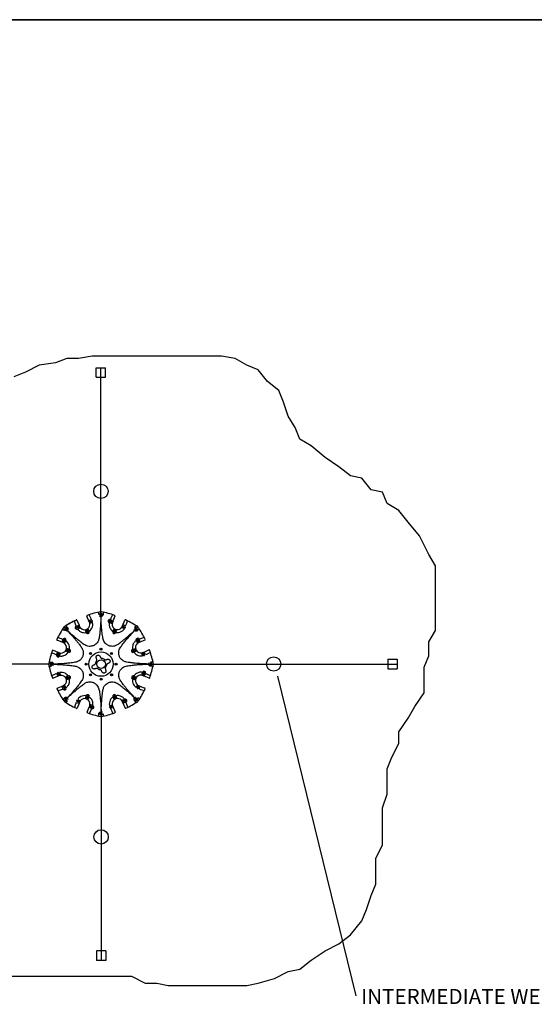
# Model space of a CAD drawing. Extents: x -531 to 570, y -396 to 415.
# Drawn here: x -255 to 23, y -116 to 415 of the extents above; entities that cross this region are included whole.
import ezdxf

# ---------------------------------------------------------------- set-up
doc = ezdxf.new("R2010")
doc.units = 0
doc.header["$LTSCALE"] = 0.35
doc.header["$MEASUREMENT"] = 0
doc.layers.get('0').update_dxf_attribs({"linetype": 'CONTINUOUS', "lineweight": 35})
doc.styles.add('MONOTXT', font='monotxt', dxfattribs={"height": 0.08})

msp = doc.modelspace()

# ---------------------------------------------------------------- linework, layer by layer
for p, q in [((-530.5, 415.06), (570.38, 415.06)), ((-211.37, 64.67), (-211.26, 64.65))]:
    msp.add_line(p, q)
at = {"lineweight": 30}
for p, q in [((-215.86, 233.76), (-223.32, 232.52)), ((-146.25, 233.76), (-215.86, 233.76)), ((-138.79, 232.52), (-146.25, 233.76)), ((-244.45, 228.79), (-251.91, 225.06)), ((-235.75, 230.03), (-244.45, 228.79)), ((-229.54, 232.52), (-235.75, 230.03)), ((-223.32, 232.52), (-229.54, 232.52)), ((-132.58, 228.79), (-138.79, 232.52)), ((-126.36, 226.31), (-132.58, 228.79)), ((-251.91, 225.06), (-258.13, 222.58)), ((-213.74, 222.34), (-213.74, 227.43)), ((-213.74, 227.43), (-208.65, 227.43)), ((-211.19, 94.29), (-211.19, 227.43)), ((-208.65, 222.34), (-208.65, 227.43)), ((-121.39, 220.09), (-126.36, 226.31)), ((-213.74, 222.34), (-208.65, 222.34)), ((-115.17, 215.12), (-121.39, 220.09)), ((-112.69, 208.91), (-115.17, 215.12)), ((-110.2, 201.45), (-112.69, 208.91)), ((-106.47, 195.24), (-110.2, 201.45)), ((-103.99, 189.03), (-106.47, 195.24)), ((-97.77, 185.3), (-103.99, 189.03)), ((-90.31, 179.09), (-97.77, 185.3)), ((-82.85, 174.12), (-90.31, 179.09)), ((-76.64, 169.15), (-82.85, 174.12)), ((-70.42, 167.9), (-76.64, 169.15)), ((-65.45, 161.69), (-70.42, 167.9)), ((-59.24, 160.45), (-65.45, 161.69)), ((-56.75, 154.24), (-59.24, 160.45)), ((-50.53, 150.51), (-56.75, 154.24)), ((-45.56, 144.3), (-50.53, 150.51)), ((-39.35, 136.84), (-45.56, 144.3)), ((-34.37, 126.9), (-39.35, 136.84)), ((-30.65, 120.69), (-34.37, 126.9)), ((-30.65, 85.89), (-30.65, 120.69)), ((-212.38, 94.53), (-212.37, 95.76)), ((-210.02, 95.77), (-210, 94.54)), ((-225.56, 90.98), (-224.84, 88.98)), ((-224.36, 91.53), (-224.44, 91.53)), ((-224.36, 91.53), (-224.44, 91.53)), ((-224.27, 91.51), (-224.36, 91.53)), ((-224.27, 91.51), (-224.36, 91.53)), ((-224.2, 91.45), (-224.27, 91.51)), ((-224.2, 91.45), (-224.27, 91.51)), ((-224.14, 91.37), (-224.2, 91.45)), ((-224.14, 91.37), (-224.2, 91.45)), ((-224.13, 91.36), (-223.01, 88.68)), ((-218.75, 93.84), (-218.79, 93.73)), ((-218.75, 93.84), (-218.79, 93.73)), ((-218.79, 93.73), (-218.77, 93.61)), ((-218.79, 93.73), (-218.77, 93.61)), ((-218.77, 93.61), (-218.77, 93.6)), ((-218.77, 93.61), (-218.77, 93.6)), ((-218.77, 93.6), (-218.77, 93.6)), ((-218.77, 93.6), (-218.77, 93.59)), ((-218.77, 93.6), (-218.77, 93.59)), ((-218.77, 93.6), (-218.77, 93.6)), ((-217.5, 90.54), (-218.77, 93.59)), ((-218.68, 93.92), (-218.75, 93.84)), ((-218.68, 93.92), (-218.75, 93.84)), ((-216.26, 91.72), (-217.69, 91.01)), ((-216.93, 93.15), (-217.52, 94.33)), ((-217.27, 90.6), (-217.5, 90.54)), ((-217.36, 94.11), (-217.37, 94.17)), ((-217.36, 94.11), (-217.37, 94.17)), ((-217.34, 94.02), (-217.36, 94.11)), ((-217.34, 94.02), (-217.36, 94.11)), ((-217.31, 93.92), (-217.34, 94.02)), ((-217.31, 93.92), (-217.34, 94.02)), ((-216.03, 91.12), (-217.27, 90.6)), ((-217.12, 90.15), (-215.85, 90.68)), ((-216.58, 92.42), (-216.93, 93.15)), ((-216.26, 91.72), (-216.58, 92.42)), ((-212.17, 94.52), (-212.1, 94.51)), ((-212.1, 94.51), (-212.06, 94.5)), ((-211.59, 94.5), (-212.06, 94.5)), ((-211.68, 93.46), (-211.9, 93.59)), ((-211.79, 94.58), (-211.78, 94.67)), ((-211.79, 94.5), (-211.79, 94.58)), ((-211.78, 94.67), (-211.77, 94.76)), ((-211.77, 94.76), (-211.75, 94.85)), ((-211.53, 94.71), (-211.75, 94.85)), ((-211.59, 94.5), (-211.57, 94.62)), ((-211.57, 94.62), (-211.53, 94.71)), ((-210.58, 93.53), (-210.86, 93.41)), ((-210.85, 94.71), (-210.64, 94.85)), ((-210.85, 94.71), (-210.83, 94.68)), ((-210.83, 94.68), (-210.82, 94.66)), ((-210.82, 94.66), (-210.79, 94.53)), ((-210.79, 94.53), (-210.79, 94.5)), ((-210.79, 94.5), (-210.32, 94.5)), ((-210.64, 94.85), (-210.63, 94.8)), ((-210.63, 94.8), (-210.62, 94.75)), ((-210.62, 94.75), (-210.6, 94.68)), ((-210.6, 94.68), (-210.59, 94.59)), ((-210.59, 94.59), (-210.59, 94.5)), ((-210.34, 93.71), (-210.58, 93.53)), ((-210.16, 93.94), (-210.34, 93.71)), ((-210.29, 94.52), (-210.32, 94.5)), ((-210.22, 94.53), (-210.29, 94.52)), ((-210.11, 94.53), (-210.22, 94.53)), ((-210.04, 94.22), (-210.16, 93.94)), ((-210, 94.54), (-210.11, 94.53)), ((-210, 94.54), (-210.04, 94.22)), ((-206.52, 90.7), (-205.28, 90.19)), ((-205.06, 90.61), (-206.35, 91.14)), ((-205.8, 92.44), (-206.11, 91.74)), ((-206.04, 91.69), (-204.72, 90.94)), ((-204.89, 94.37), (-205.8, 92.44)), ((-204.86, 90.56), (-205.06, 90.61)), ((-203.61, 93.62), (-204.72, 90.94)), ((-203.61, 93.62), (-204.72, 90.94)), ((-203.65, 93.91), (-203.72, 93.96)), ((-203.65, 93.91), (-203.72, 93.96)), ((-203.61, 93.83), (-203.65, 93.91)), ((-203.61, 93.83), (-203.65, 93.91)), ((-203.59, 93.74), (-203.61, 93.83)), ((-203.59, 93.74), (-203.61, 93.83)), ((-203.61, 93.64), (-203.59, 93.74)), ((-203.61, 93.64), (-203.59, 93.74)), ((-199.5, 88.35), (-198.24, 91.41)), ((-199.5, 88.35), (-198.24, 91.41)), ((-198.16, 91.52), (-198.24, 91.42)), ((-198.16, 91.52), (-198.24, 91.42)), ((-198.24, 91.42), (-198.24, 91.42)), ((-198.24, 91.42), (-198.24, 91.41)), ((-198.24, 91.42), (-198.24, 91.41)), ((-198.24, 91.42), (-198.24, 91.42)), ((-198.24, 91.41), (-198.24, 91.41)), ((-198.24, 91.41), (-198.24, 91.41)), ((-198.06, 91.57), (-198.16, 91.52)), ((-198.06, 91.57), (-198.16, 91.52)), ((-197.95, 91.58), (-198.06, 91.57)), ((-197.95, 91.58), (-198.06, 91.57)), ((-197.25, 89.8), (-196.84, 91.05)), ((-196.98, 90.61), (-196.93, 90.71)), ((-196.98, 90.61), (-196.93, 90.71)), ((-196.93, 90.71), (-196.88, 90.78)), ((-196.93, 90.71), (-196.88, 90.78)), ((-196.88, 90.78), (-196.85, 90.83)), ((-196.88, 90.78), (-196.85, 90.83)), ((-230.97, 85.8), (-231.84, 86.68)), ((-230.82, 85.95), (-230.76, 85.99)), ((-230.76, 85.99), (-230.72, 86)), ((-230.5, 86.53), (-230.75, 86.47)), ((-230.7, 86.4), (-230.75, 86.47)), ((-230.39, 86.34), (-230.72, 86)), ((-230.65, 86.32), (-230.7, 86.4)), ((-230.59, 86.26), (-230.65, 86.32)), ((-230.53, 86.2), (-230.59, 86.26)), ((-230.47, 86.44), (-230.5, 86.53)), ((-230.39, 86.34), (-230.47, 86.44)), ((-230.17, 88.35), (-229.29, 87.49)), ((-230.02, 87.01), (-229.97, 87.26)), ((-230.02, 87.01), (-229.98, 87)), ((-229.98, 87), (-229.96, 86.99)), ((-229.97, 87.26), (-229.92, 87.23)), ((-229.96, 86.99), (-229.85, 86.93)), ((-229.72, 85.54), (-229.96, 85.48)), ((-229.92, 87.23), (-229.88, 87.21)), ((-229.88, 87.21), (-229.82, 87.16)), ((-229.85, 86.93), (-229.83, 86.9)), ((-229.83, 86.9), (-229.49, 87.24)), ((-229.82, 87.16), (-229.75, 87.11)), ((-229.75, 87.11), (-229.69, 87.05)), ((-229.48, 87.27), (-229.49, 87.24)), ((-229.44, 87.33), (-229.48, 87.27)), ((-229.37, 87.41), (-229.44, 87.33)), ((-229.29, 87.49), (-229.37, 87.41)), ((-229.29, 87.49), (-229.1, 87.24)), ((-229.1, 87.24), (-228.99, 86.96)), ((-228.99, 86.37), (-229.1, 86.09)), ((-228.99, 86.96), (-228.95, 86.66)), ((-228.95, 86.66), (-228.99, 86.37)), ((-224.84, 88.98), (-224.57, 88.26)), ((-224.48, 88.28), (-223.01, 88.68)), ((-223.03, 88.2), (-224.3, 87.67)), ((-224.12, 87.24), (-222.88, 87.76)), ((-223.89, 86.63), (-222.37, 87.39)), ((-223.82, 86.67), (-223.48, 86.25)), ((-223.48, 86.25), (-223.27, 86.02)), ((-223.27, 86.02), (-223.02, 85.8)), ((-222.85, 88.31), (-223.03, 88.2)), ((-223.02, 85.8), (-222.74, 85.57)), ((-222.88, 87.76), (-222.65, 87.81)), ((-222.74, 85.57), (-222.42, 85.35)), ((-222.42, 85.35), (-222.04, 85.14)), ((-222.04, 85.14), (-221.61, 84.95)), ((-221.61, 84.95), (-221.11, 84.8)), ((-219.18, 84.77), (-219.59, 86.31)), ((-219.18, 86.41), (-218.57, 84.95)), ((-218.13, 85.13), (-218.74, 86.6)), ((-217.53, 85.36), (-218.29, 86.89)), ((-217.57, 85.44), (-216.96, 85.93)), ((-217.3, 90.05), (-217.12, 90.15)), ((-215.67, 90.08), (-217.21, 89.66)), ((-216.96, 85.93), (-216.47, 86.49)), ((-216.47, 86.49), (-216.08, 87.13)), ((-216.08, 87.13), (-215.8, 87.81)), ((-215.8, 87.81), (-215.63, 88.55)), ((-215.59, 89.31), (-215.67, 90.08)), ((-215.63, 88.55), (-215.59, 89.31)), ((-206.78, 90.11), (-205.17, 89.57)), ((-206.77, 89.55), (-206.78, 89.24)), ((-206.78, 89.24), (-206.76, 88.9)), ((-206.71, 90.09), (-206.77, 89.55)), ((-206.76, 88.9), (-206.73, 88.55)), ((-206.73, 88.55), (-206.65, 88.16)), ((-206.65, 88.16), (-206.53, 87.75)), ((-206.53, 87.75), (-206.36, 87.31)), ((-206.36, 87.31), (-206.11, 86.85)), ((-206.11, 86.85), (-205.78, 86.38)), ((-205.78, 86.38), (-205.35, 85.91)), ((-205.35, 85.91), (-204.77, 85.45)), ((-205.28, 90.19), (-205.08, 90.07)), ((-204.77, 85.46), (-203.97, 86.85)), ((-203.61, 86.62), (-204.21, 85.16)), ((-203.78, 84.98), (-203.17, 86.45)), ((-203.19, 84.72), (-202.65, 86.33)), ((-201.63, 84.76), (-200.91, 84.94)), ((-200.91, 84.94), (-200.23, 85.22)), ((-200.23, 85.22), (-199.59, 85.63)), ((-198.54, 86.73), (-199.92, 87.53)), ((-199.71, 87.87), (-199.51, 87.81)), ((-199.59, 85.63), (-199.02, 86.14)), ((-199.51, 87.81), (-198.23, 87.29)), ((-199.3, 88.24), (-199.5, 88.35)), ((-197.79, 88.32), (-199.31, 88.82)), ((-198.05, 87.72), (-199.3, 88.24)), ((-199.02, 86.14), (-198.54, 86.73)), ((-197.79, 88.32), (-197.52, 89.03)), ((-197.52, 89.03), (-197.25, 89.8)), ((-193.32, 86.3), (-193.39, 86.55)), ((-193.06, 87.56), (-192.19, 88.42)), ((-192.92, 87.4), (-192.88, 87.34)), ((-192.88, 87.34), (-192.86, 87.31)), ((-192.53, 86.98), (-192.86, 87.31)), ((-192.5, 85.57), (-192.78, 85.69)), ((-192.67, 87.12), (-192.61, 87.18)), ((-192.61, 87.18), (-192.54, 87.23)), ((-192.54, 87.23), (-192.47, 87.29)), ((-192.53, 86.98), (-192.43, 87.05)), ((-192.2, 85.53), (-192.5, 85.57)), ((-192.47, 87.29), (-192.39, 87.33)), ((-192.43, 87.05), (-192.33, 87.09)), ((-192.33, 87.09), (-192.39, 87.33)), ((-191.91, 85.57), (-192.2, 85.53)), ((-191.94, 86.44), (-191.96, 86.41)), ((-191.96, 86.41), (-191.63, 86.08)), ((-191.87, 86.54), (-191.94, 86.44)), ((-191.63, 85.69), (-191.91, 85.57)), ((-191.86, 86.57), (-191.87, 86.54)), ((-191.85, 86.61), (-191.86, 86.57)), ((-191.85, 86.61), (-191.61, 86.55)), ((-191.76, 86.34), (-191.82, 86.27)), ((-191.7, 86.4), (-191.76, 86.34)), ((-191.66, 86.46), (-191.7, 86.4)), ((-191.63, 86.51), (-191.66, 86.46)), ((-191.61, 86.55), (-191.63, 86.51)), ((-191.59, 86.07), (-191.63, 86.08)), ((-191.38, 85.88), (-191.63, 85.69)), ((-191.54, 86.02), (-191.59, 86.07)), ((-191.46, 85.96), (-191.54, 86.02)), ((-191.38, 85.88), (-191.46, 85.96)), ((-190.52, 86.76), (-191.38, 85.88)), ((-34.37, 79.68), (-30.65, 85.89)), ((-235, 80.91), (-234.99, 80.81)), ((-234.99, 80.81), (-234.94, 80.7)), ((-234.94, 80.7), (-234.84, 80.63)), ((-234.84, 80.63), (-234.83, 80.63)), ((-234.83, 80.63), (-234.83, 80.62)), ((-234.83, 80.62), (-234.82, 80.62)), ((-231.77, 79.36), (-234.82, 80.62)), ((-233.21, 81.61), (-234.47, 82.03)), ((-234.2, 81.98), (-234.24, 82.02)), ((-234.12, 81.94), (-234.2, 81.98)), ((-234.02, 81.88), (-234.12, 81.94)), ((-232.45, 81.34), (-233.21, 81.61)), ((-231.73, 81.07), (-232.45, 81.34)), ((-231.73, 81.07), (-232.24, 79.56)), ((-231.14, 80.81), (-231.65, 79.56)), ((-231.23, 79.35), (-230.7, 80.63)), ((-230.15, 80.33), (-230.94, 78.94)), ((-229.55, 79.84), (-230.15, 80.33)), ((-229.04, 79.27), (-229.55, 79.84)), ((-221.11, 84.8), (-220.54, 84.7)), ((-220.54, 84.7), (-219.9, 84.68)), ((-219.9, 84.68), (-219.17, 84.76)), ((-203.16, 84.79), (-202.39, 84.71)), ((-202.39, 84.71), (-201.63, 84.76)), ((-193.07, 79.61), (-193.3, 79.33)), ((-192.84, 79.85), (-193.07, 79.61)), ((-192.62, 80.06), (-192.84, 79.85)), ((-192.2, 80.41), (-192.62, 80.06)), ((-192.23, 80.47), (-191.47, 78.95)), ((-191.63, 80.71), (-191.11, 79.46)), ((-190.66, 79.61), (-191.19, 80.89)), ((-190.56, 79.43), (-190.66, 79.61)), ((-189.89, 81.42), (-190.6, 81.15)), ((-190.59, 81.06), (-190.19, 79.6)), ((-187.51, 80.72), (-190.19, 79.6)), ((-187.88, 82.15), (-189.89, 81.42)), ((-187.49, 80.72), (-187.41, 80.78)), ((-187.49, 80.72), (-187.41, 80.78)), ((-187.41, 80.78), (-187.36, 80.86)), ((-187.41, 80.78), (-187.36, 80.86)), ((-187.36, 80.86), (-187.33, 80.94)), ((-187.36, 80.86), (-187.33, 80.94)), ((-187.33, 80.94), (-187.34, 81.03)), ((-187.33, 80.94), (-187.34, 81.03)), ((-34.37, 72.22), (-34.37, 79.68)), ((-237.32, 75.21), (-237.38, 75.15)), ((-237.24, 75.25), (-237.32, 75.21)), ((-237.15, 75.27), (-237.24, 75.25)), ((-237.05, 75.26), (-237.15, 75.27)), ((-237.04, 75.25), (-234.35, 74.14)), ((-231.65, 79.56), (-231.77, 79.36)), ((-231.28, 79.15), (-231.23, 79.35)), ((-228.88, 74.1), (-230.26, 74.89)), ((-230.04, 75.26), (-228.57, 74.65)), ((-228.39, 75.09), (-229.86, 75.69)), ((-228.13, 75.68), (-229.74, 76.22)), ((-228.64, 78.64), (-229.04, 79.27)), ((-228.35, 77.95), (-228.64, 78.64)), ((-228.18, 77.23), (-228.35, 77.95)), ((-228.21, 75.7), (-228.13, 76.48)), ((-228.13, 76.48), (-228.18, 77.23)), ((-194.16, 77.13), (-194.19, 76.49)), ((-194.19, 76.49), (-194.1, 75.76)), ((-194.06, 77.69), (-194.16, 77.13)), ((-194.09, 75.76), (-192.55, 76.18)), ((-193.91, 78.19), (-194.06, 77.69)), ((-192.45, 75.76), (-193.92, 75.15)), ((-193.72, 78.62), (-193.91, 78.19)), ((-193.74, 74.72), (-192.27, 75.33)), ((-193.52, 79), (-193.72, 78.62)), ((-193.3, 79.33), (-193.52, 79)), ((-193.5, 74.12), (-191.98, 74.87)), ((-191.11, 79.46), (-191.05, 79.24)), ((-188.32, 74.08), (-185.27, 75.35)), ((-185.26, 75.36), (-185.27, 75.35)), ((-185.26, 75.36), (-185.27, 75.35)), ((-185.27, 75.35), (-185.27, 75.35)), ((-185.27, 75.35), (-185.27, 75.35)), ((-185.14, 75.37), (-185.26, 75.36)), ((-185.14, 75.37), (-185.26, 75.36)), ((-185.26, 75.36), (-185.26, 75.36)), ((-185.26, 75.36), (-185.26, 75.36)), ((-185.03, 75.34), (-185.14, 75.37)), ((-185.03, 75.34), (-185.14, 75.37)), ((-184.95, 75.27), (-185.03, 75.34)), ((-184.95, 75.27), (-185.03, 75.34)), ((-237.78, 73.97), (-235.86, 73.07)), ((-235.86, 73.07), (-235.16, 72.75)), ((-235.11, 72.83), (-234.35, 74.14)), ((-234.02, 73.8), (-234.55, 72.52)), ((-234.12, 72.34), (-233.6, 73.59)), ((-233.97, 74), (-234.02, 73.8)), ((-233.6, 73.59), (-233.48, 73.79)), ((-233.52, 72.08), (-232.98, 73.69)), ((-233.5, 72.15), (-232.96, 72.1)), ((-232.96, 72.1), (-232.65, 72.09)), ((-232.65, 72.09), (-232.32, 72.1)), ((-232.32, 72.1), (-231.96, 72.14)), ((-231.96, 72.14), (-231.57, 72.21)), ((-231.57, 72.21), (-231.16, 72.33)), ((-231.16, 72.33), (-230.72, 72.51)), ((-230.72, 72.51), (-230.26, 72.75)), ((-230.26, 72.75), (-229.79, 73.08)), ((-229.79, 73.08), (-229.33, 73.52)), ((-229.33, 73.52), (-228.87, 74.09)), ((-211.17, 70.94), (-211.11, 70.86)), ((-211.11, 70.86), (-211.02, 70.81)), ((-211.02, 70.81), (-210.91, 70.78)), ((-193.43, 74.15), (-192.94, 73.55)), ((-192.94, 73.55), (-192.37, 73.05)), ((-192.37, 73.05), (-191.74, 72.66)), ((-191.74, 72.66), (-191.05, 72.38)), ((-191.05, 72.38), (-190.32, 72.22)), ((-190.32, 72.22), (-189.55, 72.17)), ((-189.55, 72.17), (-188.79, 72.26)), ((-188.79, 72.26), (-189.21, 73.8)), ((-188.82, 73.89), (-188.71, 73.71)), ((-188.71, 73.71), (-188.18, 72.43)), ((-188.27, 73.86), (-188.32, 74.08)), ((-187.75, 72.61), (-188.27, 73.86)), ((-187.14, 72.85), (-187.86, 74.28)), ((-187.14, 72.85), (-186.44, 73.16)), ((-186.44, 73.16), (-185.71, 73.51)), ((-185.71, 73.51), (-184.53, 74.1)), ((-184.95, 73.9), (-184.84, 73.93)), ((-184.95, 73.9), (-184.84, 73.93)), ((-184.84, 73.93), (-184.75, 73.95)), ((-184.84, 73.93), (-184.75, 73.95)), ((-184.75, 73.95), (-184.7, 73.96)), ((-184.75, 73.95), (-184.7, 73.96)), ((-56.53, 70.32), (-51.44, 70.32)), ((-56.53, 70.32), (-56.53, 65.23)), ((-51.44, 70.32), (-51.44, 65.23)), ((-36.86, 66.01), (-34.37, 72.22)), ((-237.71, 67.67), (-370.84, 67.67)), ((-239.18, 68.85), (-237.95, 68.86)), ((-237.95, 66.48), (-239.18, 66.49)), ((-238.26, 68.23), (-238.22, 68.24)), ((-238.13, 68.01), (-238.26, 68.23)), ((-238.13, 67.33), (-238.26, 67.12)), ((-238.17, 67.1), (-238.26, 67.12)), ((-238.22, 68.24), (-238.17, 68.25)), ((-238.17, 68.25), (-238.09, 68.26)), ((-238.09, 67.08), (-238.17, 67.1)), ((-238.13, 68.01), (-238.09, 68.03)), ((-238.04, 67.29), (-238.13, 67.33)), ((-238.09, 68.26), (-238.01, 68.27)), ((-238.09, 68.03), (-238.07, 68.04)), ((-238, 67.07), (-238.09, 67.08)), ((-238.07, 68.04), (-237.95, 68.07)), ((-237.91, 67.27), (-238.04, 67.29)), ((-238.01, 68.27), (-237.92, 68.27)), ((-237.91, 67.07), (-238, 67.07)), ((-237.95, 68.86), (-237.95, 68.75)), ((-237.95, 68.86), (-237.64, 68.82)), ((-237.95, 68.75), (-237.94, 68.65)), ((-237.95, 68.07), (-237.92, 68.07)), ((-237.94, 68.65), (-237.93, 68.58)), ((-237.94, 66.7), (-237.93, 66.77)), ((-237.93, 68.58), (-237.92, 68.54)), ((-237.93, 66.77), (-237.91, 66.8)), ((-237.92, 68.07), (-237.92, 68.54)), ((-237.91, 67.27), (-237.91, 66.8)), ((-237.64, 68.82), (-237.36, 68.71)), ((-237.36, 68.71), (-237.12, 68.52)), ((-237.12, 68.52), (-236.94, 68.29)), ((-236.88, 67.19), (-237, 66.97)), ((-236.94, 68.29), (-236.82, 68.01)), ((-214.36, 67.69), (-214.28, 67.76)), ((-214.36, 67.69), (-214.28, 67.76)), ((-214.28, 67.76), (-214.22, 67.85)), ((-214.28, 67.76), (-214.22, 67.85)), ((-214.22, 67.85), (-214.2, 67.95)), ((-214.22, 67.85), (-214.2, 67.95)), ((-211.17, 64.59), (-211.26, 64.65)), ((-211.17, 64.59), (-211.26, 64.65)), ((-211.11, 64.51), (-211.17, 64.59)), ((-211.11, 64.51), (-211.17, 64.59)), ((-208.06, 67.6), (-208.08, 67.5)), ((-208.06, 67.6), (-208.08, 67.5)), ((-208, 67.69), (-208.06, 67.6)), ((-208, 67.69), (-208.06, 67.6)), ((-207.92, 67.76), (-208, 67.69)), ((-207.92, 67.76), (-208, 67.69)), ((-185.34, 67.16), (-185.46, 67.44)), ((-185.4, 68.26), (-185.28, 68.48)), ((-185.16, 66.93), (-185.34, 67.16)), ((-184.92, 66.75), (-185.16, 66.93)), ((-184.64, 66.63), (-184.92, 66.75)), ((-184.33, 66.59), (-184.64, 66.63)), ((-184.57, 67.78), (-51.44, 67.78)), ((-184.35, 68.68), (-184.37, 68.65)), ((-184.37, 68.18), (-184.37, 68.65)), ((-184.37, 68.38), (-184.28, 68.38)), ((-184.37, 68.18), (-184.24, 68.16)), ((-184.33, 67.38), (-184.36, 67.38)), ((-184.36, 67.38), (-184.36, 66.91)), ((-184.27, 67.18), (-184.36, 67.18)), ((-184.35, 66.87), (-184.36, 66.91)), ((-184.34, 68.75), (-184.35, 68.68)), ((-184.34, 66.8), (-184.35, 66.87)), ((-184.33, 66.7), (-184.34, 66.8)), ((-184.33, 68.97), (-183.1, 68.96)), ((-184.21, 67.41), (-184.33, 67.38)), ((-184.33, 66.59), (-184.33, 66.7)), ((-183.1, 66.6), (-184.33, 66.59)), ((-184.28, 68.38), (-184.19, 68.37)), ((-184.19, 67.19), (-184.27, 67.18)), ((-184.24, 68.16), (-184.15, 68.12)), ((-184.19, 67.42), (-184.21, 67.41)), ((-184.19, 68.37), (-184.1, 68.35)), ((-184.15, 67.44), (-184.19, 67.42)), ((-184.11, 67.2), (-184.19, 67.19)), ((-184.15, 68.12), (-184.02, 68.33)), ((-184.15, 67.44), (-184.02, 67.22)), ((-184.06, 67.21), (-184.11, 67.2)), ((-184.1, 68.35), (-184.02, 68.33)), ((-184.02, 67.22), (-184.06, 67.21)), ((-56.53, 65.23), (-51.44, 65.23)), ((-36.86, 52.34), (-36.86, 66.01)), ((-236.57, 61.94), (-237.75, 61.35)), ((-237.53, 61.5), (-237.58, 61.49)), ((-237.53, 61.5), (-237.58, 61.49)), ((-237.44, 61.52), (-237.53, 61.5)), ((-237.44, 61.52), (-237.53, 61.5)), ((-237.33, 61.56), (-237.44, 61.52)), ((-237.33, 61.56), (-237.44, 61.52)), ((-237.33, 60.18), (-237.25, 60.11)), ((-237.33, 60.18), (-237.25, 60.11)), ((-237.25, 60.11), (-237.14, 60.08)), ((-237.25, 60.11), (-237.14, 60.08)), ((-237.14, 60.08), (-237.02, 60.09)), ((-237.14, 60.08), (-237.02, 60.09)), ((-237.02, 60.09), (-237.01, 60.1)), ((-237.02, 60.09), (-237.01, 60.1)), ((-237.02, 60.09), (-237.02, 60.09)), ((-237.02, 60.09), (-237.02, 60.09)), ((-233.96, 61.37), (-237.01, 60.1)), ((-237.01, 60.1), (-237.01, 60.1)), ((-237.01, 60.1), (-237.01, 60.1)), ((-235.83, 62.29), (-236.57, 61.94)), ((-235.14, 62.6), (-235.83, 62.29)), ((-235.14, 62.6), (-234.42, 61.17)), ((-234.53, 62.84), (-234.01, 61.59)), ((-233.57, 61.74), (-234.1, 63.02)), ((-234.01, 61.59), (-233.96, 61.37)), ((-233.46, 61.56), (-233.57, 61.74)), ((-232.73, 63.28), (-233.49, 63.19)), ((-233.49, 63.19), (-233.07, 61.65)), ((-231.96, 63.23), (-232.73, 63.28)), ((-231.23, 63.07), (-231.96, 63.23)), ((-230.54, 62.79), (-231.23, 63.07)), ((-229.91, 62.4), (-230.54, 62.79)), ((-228.78, 61.33), (-230.3, 60.58)), ((-228.54, 60.73), (-230.01, 60.12)), ((-229.34, 61.9), (-229.91, 62.4)), ((-229.83, 59.69), (-228.36, 60.3)), ((-228.19, 59.69), (-229.73, 59.27)), ((-228.85, 61.3), (-229.34, 61.9)), ((-228.09, 58.96), (-228.18, 59.69)), ((-228.12, 58.32), (-228.09, 58.96)), ((-194.15, 59.77), (-192.54, 59.23)), ((-194.07, 59.75), (-194.15, 58.97)), ((-194.15, 58.97), (-194.1, 58.22)), ((-193.89, 60.36), (-192.42, 59.76)), ((-192.24, 60.19), (-193.71, 60.8)), ((-192.95, 61.93), (-193.41, 61.36)), ((-193.4, 61.35), (-192.02, 60.56)), ((-192.49, 62.37), (-192.95, 61.93)), ((-192.02, 62.7), (-192.49, 62.37)), ((-191.56, 62.94), (-192.02, 62.7)), ((-191.12, 63.12), (-191.56, 62.94)), ((-190.71, 63.24), (-191.12, 63.12)), ((-190.32, 63.31), (-190.71, 63.24)), ((-189.96, 63.35), (-190.32, 63.31)), ((-189.63, 63.36), (-189.96, 63.35)), ((-189.32, 63.35), (-189.63, 63.36)), ((-188.78, 63.3), (-189.32, 63.35)), ((-188.76, 63.37), (-189.3, 61.76)), ((-188.68, 61.86), (-188.8, 61.66)), ((-188.16, 63.11), (-188.68, 61.86)), ((-188.31, 61.45), (-188.26, 61.65)), ((-188.26, 61.65), (-187.73, 62.93)), ((-187.17, 62.62), (-187.93, 61.31)), ((-185.24, 60.2), (-187.93, 61.31)), ((-186.42, 62.38), (-187.12, 62.7)), ((-184.5, 61.48), (-186.42, 62.38)), ((-185.23, 60.19), (-185.13, 60.18)), ((-185.13, 60.18), (-185.04, 60.2)), ((-185.04, 60.2), (-184.96, 60.24)), ((-184.96, 60.24), (-184.9, 60.3)), ((-116, 61.2), (-73.76, -111.15)), ((-234.92, 54.59), (-234.94, 54.51)), ((-234.92, 54.59), (-234.94, 54.51)), ((-234.94, 54.51), (-234.94, 54.42)), ((-234.94, 54.51), (-234.94, 54.42)), ((-234.87, 54.67), (-234.92, 54.59)), ((-234.87, 54.67), (-234.92, 54.59)), ((-234.79, 54.73), (-234.87, 54.67)), ((-234.79, 54.73), (-234.87, 54.67)), ((-234.77, 54.73), (-232.09, 55.85)), ((-234.4, 53.3), (-232.39, 54.03)), ((-232.39, 54.03), (-231.68, 54.3)), ((-231.69, 54.39), (-232.09, 55.85)), ((-231.72, 56.02), (-231.62, 55.84)), ((-231.62, 55.84), (-231.08, 54.56)), ((-231.17, 55.99), (-231.23, 56.21)), ((-230.65, 54.74), (-231.17, 55.99)), ((-230.05, 54.98), (-230.81, 56.5)), ((-230.08, 55.04), (-229.66, 55.39)), ((-229.66, 55.39), (-229.44, 55.6)), ((-229.44, 55.6), (-229.21, 55.84)), ((-229.21, 55.84), (-228.98, 56.12)), ((-228.98, 56.12), (-228.76, 56.45)), ((-228.76, 56.45), (-228.56, 56.83)), ((-228.56, 56.83), (-228.37, 57.26)), ((-228.37, 57.26), (-228.22, 57.76)), ((-228.22, 57.76), (-228.12, 58.32)), ((-194.1, 58.22), (-193.93, 57.5)), ((-193.93, 57.5), (-193.64, 56.82)), ((-193.64, 56.82), (-193.24, 56.18)), ((-193.24, 56.18), (-192.73, 55.61)), ((-192.73, 55.61), (-192.13, 55.13)), ((-192.13, 55.13), (-191.34, 56.51)), ((-191.05, 56.1), (-191.58, 54.82)), ((-191.14, 54.64), (-190.63, 55.89)), ((-191, 56.3), (-191.05, 56.1)), ((-190.63, 55.89), (-190.51, 56.09)), ((-190.55, 54.38), (-190.04, 55.89)), ((-190.55, 54.38), (-189.83, 54.11)), ((-190.51, 56.09), (-187.45, 54.83)), ((-189.83, 54.11), (-189.07, 53.84)), ((-189.07, 53.84), (-187.81, 53.42)), ((-188.26, 53.57), (-188.16, 53.51)), ((-188.16, 53.51), (-188.08, 53.47)), ((-188.08, 53.47), (-188.04, 53.44)), ((-187.45, 54.83), (-187.45, 54.83)), ((-187.45, 54.82), (-187.45, 54.83)), ((-187.44, 54.82), (-187.45, 54.82)), ((-187.34, 54.75), (-187.44, 54.82)), ((-187.29, 54.64), (-187.34, 54.75)), ((-187.28, 54.54), (-187.29, 54.64)), ((-231.76, 48.69), (-230.9, 49.57)), ((-230.9, 49.57), (-230.65, 49.77)), ((-230.9, 49.57), (-230.82, 49.49)), ((-230.82, 49.49), (-230.74, 49.43)), ((-230.74, 49.43), (-230.68, 49.38)), ((-230.68, 49.38), (-230.65, 49.37)), ((-230.67, 48.9), (-230.65, 48.94)), ((-230.43, 48.84), (-230.67, 48.9)), ((-230.65, 49.77), (-230.37, 49.88)), ((-230.32, 49.04), (-230.65, 49.37)), ((-230.65, 48.94), (-230.62, 48.99)), ((-230.62, 48.99), (-230.58, 49.05)), ((-230.58, 49.05), (-230.52, 49.11)), ((-230.52, 49.11), (-230.46, 49.18)), ((-230.43, 48.84), (-230.42, 48.88)), ((-230.42, 48.88), (-230.41, 48.91)), ((-230.41, 48.91), (-230.34, 49.01)), ((-230.37, 49.88), (-230.08, 49.92)), ((-230.34, 49.01), (-230.32, 49.04)), ((-229.21, 47.89), (-230.09, 47.03)), ((-230.08, 49.92), (-229.78, 49.88)), ((-229.85, 48.4), (-229.95, 48.36)), ((-229.95, 48.36), (-229.89, 48.12)), ((-229.81, 48.16), (-229.89, 48.12)), ((-229.75, 48.47), (-229.85, 48.4)), ((-229.74, 48.22), (-229.81, 48.16)), ((-229.78, 49.88), (-229.5, 49.77)), ((-229.75, 48.47), (-229.42, 48.14)), ((-229.67, 48.27), (-229.74, 48.22)), ((-229.61, 48.33), (-229.67, 48.27)), ((-229.4, 48.11), (-229.42, 48.14)), ((-229.36, 48.05), (-229.4, 48.11)), ((-228.96, 49.15), (-228.89, 48.9)), ((-222.77, 47.64), (-224.05, 48.16)), ((-223.26, 49.31), (-223.74, 48.72)), ((-223.74, 48.72), (-222.36, 47.92)), ((-222.69, 49.82), (-223.26, 49.31)), ((-222.05, 50.23), (-222.69, 49.82)), ((-221.37, 50.52), (-222.05, 50.23)), ((-220.65, 50.69), (-221.37, 50.52)), ((-219.89, 50.74), (-220.65, 50.69)), ((-219.12, 50.66), (-219.89, 50.74)), ((-219.09, 50.73), (-219.63, 49.12)), ((-218.5, 50.47), (-219.11, 49)), ((-218.67, 48.83), (-218.07, 50.29)), ((-217.51, 49.99), (-218.31, 48.6)), ((-216.93, 49.54), (-217.51, 50)), ((-216.5, 49.07), (-216.93, 49.54)), ((-216.17, 48.6), (-216.5, 49.07)), ((-215.92, 48.14), (-216.17, 48.6)), ((-215.75, 47.7), (-215.92, 48.14)), ((-206.2, 48.32), (-206.48, 47.64)), ((-205.81, 48.96), (-206.2, 48.32)), ((-205.32, 49.52), (-205.81, 48.96)), ((-204.71, 50.01), (-205.32, 49.52)), ((-204.75, 50.09), (-203.99, 48.56)), ((-204.15, 50.32), (-203.53, 48.86)), ((-203.1, 49.04), (-203.71, 50.5)), ((-202.38, 50.77), (-203.1, 50.69)), ((-203.1, 50.68), (-202.69, 49.14)), ((-201.74, 50.75), (-202.38, 50.77)), ((-201.17, 50.65), (-201.74, 50.75)), ((-200.67, 50.5), (-201.17, 50.65)), ((-200.24, 50.31), (-200.67, 50.5)), ((-199.86, 50.1), (-200.24, 50.31)), ((-198.39, 48.82), (-199.91, 48.06)), ((-199.54, 49.88), (-199.86, 50.1)), ((-199.26, 49.66), (-199.54, 49.88)), ((-198.16, 48.21), (-199.4, 47.69)), ((-199.01, 49.43), (-199.26, 49.66)), ((-199.25, 47.25), (-197.98, 47.78)), ((-198.8, 49.2), (-199.01, 49.43)), ((-198.46, 48.78), (-198.8, 49.2)), ((-193.33, 48.79), (-193.29, 49.08)), ((-193.29, 48.49), (-193.33, 48.79)), ((-193.29, 49.08), (-193.18, 49.36)), ((-193.18, 48.21), (-193.29, 48.49)), ((-192.99, 47.96), (-193.18, 48.21)), ((-192.99, 47.96), (-192.91, 48.04)), ((-192.11, 47.1), (-192.99, 47.96)), ((-192.91, 48.04), (-192.84, 48.12)), ((-192.84, 48.12), (-192.8, 48.18)), ((-192.8, 48.18), (-192.78, 48.21)), ((-192.45, 48.55), (-192.78, 48.21)), ((-192.53, 48.34), (-192.59, 48.4)), ((-192.56, 49.91), (-192.32, 49.97)), ((-192.46, 48.29), (-192.53, 48.34)), ((-192.4, 48.24), (-192.46, 48.29)), ((-192.43, 48.52), (-192.45, 48.55)), ((-192.32, 48.46), (-192.43, 48.52)), ((-192.36, 48.22), (-192.4, 48.24)), ((-192.31, 48.19), (-192.36, 48.22)), ((-192.3, 48.45), (-192.32, 48.46)), ((-192.26, 48.44), (-192.31, 48.19)), ((-192.26, 48.44), (-192.3, 48.45)), ((-191.89, 49.11), (-191.55, 49.45)), ((-191.89, 49.11), (-191.81, 49.01)), ((-191.81, 49.01), (-191.78, 48.92)), ((-191.78, 48.92), (-191.53, 48.98)), ((-191.75, 49.26), (-191.69, 49.19)), ((-191.69, 49.19), (-191.63, 49.13)), ((-191.63, 49.13), (-191.58, 49.05)), ((-191.58, 49.05), (-191.53, 48.98)), ((-191.52, 49.46), (-191.55, 49.45)), ((-191.46, 49.5), (-191.52, 49.46)), ((-191.31, 49.65), (-190.44, 48.77)), ((-41.83, 44.89), (-36.86, 52.34)), ((-225.03, 45.65), (-225.44, 44.4)), ((-225.4, 44.67), (-225.43, 44.62)), ((-225.4, 44.67), (-225.43, 44.62)), ((-225.35, 44.74), (-225.4, 44.67)), ((-225.35, 44.74), (-225.4, 44.67)), ((-225.3, 44.84), (-225.35, 44.74)), ((-225.3, 44.84), (-225.35, 44.74)), ((-224.76, 46.42), (-225.03, 45.65)), ((-224.49, 47.13), (-224.76, 46.42)), ((-224.49, 47.13), (-222.97, 46.63)), ((-224.33, 43.87), (-224.22, 43.88)), ((-224.33, 43.87), (-224.22, 43.88)), ((-224.23, 47.73), (-222.98, 47.21)), ((-224.22, 43.88), (-224.12, 43.93)), ((-224.22, 43.88), (-224.12, 43.93)), ((-224.12, 43.93), (-224.04, 44.03)), ((-224.12, 43.93), (-224.04, 44.03)), ((-222.78, 47.1), (-224.04, 44.04)), ((-224.04, 44.03), (-224.04, 44.04)), ((-224.04, 44.04), (-224.04, 44.04)), ((-224.04, 44.04), (-224.04, 44.04)), ((-224.04, 44.03), (-224.04, 44.04)), ((-224.04, 44.03), (-224.04, 44.03)), ((-224.04, 44.03), (-224.04, 44.03)), ((-222.98, 47.21), (-222.78, 47.1)), ((-222.56, 47.58), (-222.77, 47.64)), ((-218.67, 41.83), (-217.56, 44.52)), ((-216.24, 43.76), (-217.56, 44.52)), ((-217.42, 44.89), (-217.22, 44.84)), ((-217.39, 41.08), (-216.48, 43.01)), ((-217.22, 44.84), (-215.93, 44.31)), ((-217, 45.26), (-217.2, 45.38)), ((-215.5, 45.34), (-217.11, 45.88)), ((-215.76, 44.75), (-217, 45.26)), ((-216.48, 43.01), (-216.17, 43.71)), ((-215.63, 47.29), (-215.75, 47.7)), ((-215.55, 46.91), (-215.63, 47.29)), ((-215.57, 45.37), (-215.51, 45.9)), ((-215.51, 46.55), (-215.55, 46.91)), ((-215.5, 46.21), (-215.51, 46.55)), ((-215.51, 45.9), (-215.5, 46.21)), ((-206.65, 46.9), (-206.69, 46.14)), ((-206.69, 46.14), (-206.61, 45.38)), ((-206.48, 47.64), (-206.65, 46.9)), ((-206.61, 45.38), (-205.07, 45.79)), ((-205.16, 45.3), (-206.43, 44.77)), ((-206.25, 44.33), (-205.01, 44.85)), ((-206.02, 43.73), (-204.59, 44.44)), ((-206.02, 43.73), (-205.7, 43.03)), ((-205.7, 43.03), (-205.35, 42.3)), ((-205.7, 43.03), (-205.35, 42.3)), ((-204.98, 45.4), (-205.16, 45.3)), ((-205.01, 44.85), (-204.78, 44.91)), ((-204.78, 44.91), (-203.51, 41.86)), ((-199.4, 47.69), (-199.63, 47.64)), ((-199.43, 47.14), (-199.25, 47.25)), ((-197.8, 47.17), (-199.27, 46.77)), ((-198.15, 44.09), (-199.27, 46.77)), ((-198.14, 44.08), (-198.08, 44)), ((-198.08, 44), (-198.01, 43.94)), ((-198.01, 43.94), (-197.92, 43.92)), ((-197.92, 43.92), (-197.84, 43.92)), ((-197.44, 46.47), (-197.71, 47.19)), ((-196.72, 44.47), (-197.44, 46.47)), ((-45.56, 38.67), (-41.83, 44.89)), ((-218.67, 41.81), (-218.69, 41.71)), ((-218.67, 41.81), (-218.69, 41.71)), ((-218.69, 41.71), (-218.67, 41.62)), ((-218.69, 41.71), (-218.67, 41.62)), ((-218.67, 41.62), (-218.62, 41.55)), ((-218.67, 41.62), (-218.62, 41.55)), ((-218.62, 41.55), (-218.56, 41.49)), ((-218.62, 41.55), (-218.56, 41.49)), ((-212.28, 40.91), (-212.24, 41.23)), ((-212.28, 40.91), (-212.16, 40.92)), ((-212.26, 39.68), (-212.28, 40.91)), ((-212.24, 41.23), (-212.12, 41.51)), ((-212.16, 40.92), (-212.06, 40.92)), ((-212.12, 41.51), (-211.94, 41.74)), ((-212.06, 40.92), (-211.99, 40.94)), ((-211.99, 40.94), (-211.96, 40.95)), ((-211.49, 40.95), (-211.96, 40.95)), ((-211.94, 41.74), (-211.7, 41.92)), ((-211.7, 41.92), (-211.42, 42.04)), ((-211.68, 40.86), (-211.69, 40.95)), ((-211.68, 40.77), (-211.68, 40.86)), ((-211.66, 40.7), (-211.68, 40.77)), ((-211.65, 40.65), (-211.66, 40.7)), ((-211.64, 40.6), (-211.65, 40.65)), ((-211.43, 40.74), (-211.64, 40.6)), ((-211.49, 40.92), (-211.49, 40.95)), ((-211.46, 40.8), (-211.49, 40.92)), ((-211.45, 40.77), (-211.46, 40.8)), ((-211.43, 40.74), (-211.45, 40.77)), ((-211.09, 41.16), (-211.09, -91.98)), ((-210.7, 40.83), (-210.75, 40.74)), ((-210.75, 40.74), (-210.53, 40.6)), ((-210.69, 40.95), (-210.7, 40.83)), ((-210.69, 40.95), (-210.22, 40.95)), ((-210.6, 41.99), (-210.38, 41.86)), ((-210.51, 40.69), (-210.53, 40.6)), ((-210.5, 40.78), (-210.51, 40.69)), ((-210.49, 40.87), (-210.5, 40.78)), ((-210.49, 40.95), (-210.49, 40.87)), ((-210.18, 40.94), (-210.22, 40.95)), ((-210.11, 40.93), (-210.18, 40.94)), ((-209.9, 40.92), (-209.91, 39.69)), ((-205.35, 42.3), (-204.76, 41.12)), ((-205.35, 42.3), (-204.76, 41.12)), ((-204.97, 41.53), (-204.94, 41.43)), ((-204.97, 41.53), (-204.94, 41.43)), ((-204.94, 41.43), (-204.92, 41.34)), ((-204.94, 41.43), (-204.92, 41.34)), ((-204.92, 41.34), (-204.91, 41.28)), ((-204.92, 41.34), (-204.91, 41.28)), ((-203.6, 41.53), (-203.53, 41.61)), ((-203.6, 41.53), (-203.53, 41.61)), ((-203.53, 41.61), (-203.49, 41.72)), ((-203.53, 41.61), (-203.49, 41.72)), ((-203.51, 41.85), (-203.51, 41.86)), ((-203.51, 41.85), (-203.51, 41.86)), ((-203.51, 41.84), (-203.51, 41.85)), ((-203.51, 41.85), (-203.51, 41.85)), ((-203.51, 41.85), (-203.51, 41.85)), ((-203.51, 41.84), (-203.51, 41.85)), ((-203.49, 41.72), (-203.51, 41.84)), ((-203.49, 41.72), (-203.51, 41.84)), ((-50.53, 31.22), (-45.56, 38.67)), ((-50.53, 25.01), (-50.53, 31.22)), ((-54.26, 17.55), (-50.53, 25.01)), ((-56.75, 11.34), (-54.26, 17.55)), ((-56.75, -2.33), (-56.75, 11.34)), ((-59.24, -9.79), (-56.75, -2.33)), ((-59.24, -29.67), (-59.24, -9.79)), ((-62.97, -37.12), (-59.24, -29.67)), ((-62.97, -50.79), (-62.97, -37.12)), ((-65.45, -57.01), (-62.97, -50.79)), ((-67.94, -64.46), (-65.45, -57.01)), ((-70.42, -70.67), (-67.94, -64.46)), ((-76.64, -78.13), (-70.42, -70.67)), ((-82.85, -83.1), (-76.64, -78.13)), ((-90.31, -86.83), (-82.85, -83.1)), ((-208.54, -86.89), (-213.63, -86.89)), ((-213.63, -86.89), (-213.63, -91.98)), ((-208.54, -86.89), (-208.54, -91.98)), ((-97.77, -91.8), (-90.31, -86.83)), ((-208.54, -91.98), (-213.63, -91.98)), ((-103.99, -96.77), (-97.77, -91.8)), ((-295.42, -100.5), (-194.73, -100.5)), ((-194.73, -100.5), (-187.27, -104.22)), ((-117.66, -101.74), (-110.2, -98.01)), ((-110.2, -98.01), (-103.99, -96.77)), ((-187.27, -104.22), (-181.06, -104.22)), ((-181.06, -104.22), (-174.84, -105.47)), ((-174.84, -105.47), (-132.58, -105.47)), ((-132.58, -105.47), (-126.36, -104.22)), ((-126.36, -104.22), (-117.66, -101.74))]:
    msp.add_line(p, q, dxfattribs=at)
for centre, radius in [((-211.19, 160.86), 3.87), ((-211.16, 75.81), 0.539), ((-211.16, 75.81), 0.312), ((-211.16, 75.81), 0.254), ((-211.14, 67.73), 6.57), ((-216.87, 73.43), 0.539), ((-216.87, 73.43), 0.312), ((-211.14, 67.73), 2.34), ((-205.44, 73.45), 0.539), ((-205.44, 73.45), 0.312), ((-205.44, 73.45), 0.254), ((-118, 67.78), 3.87), ((-219.22, 67.71), 0.539), ((-219.22, 67.71), 0.312), ((-203.06, 67.74), 0.539), ((-203.06, 67.74), 0.312), ((-216.84, 62), 0.539), ((-216.84, 62), 0.312), ((-216.84, 62), 0.254), ((-211.12, 59.64), 0.539), ((-211.12, 59.64), 0.312), ((-211.12, 59.64), 0.254), ((-205.41, 62.02), 0.539), ((-205.41, 62.02), 0.312), ((-211.09, -25.41), 3.87)]:
    msp.add_circle(centre, radius, dxfattribs=at)
for centre, radius, start, end in [((-199.84, 40.59), 56.58, 101.5817, 109.3689), ((-222.34, 40.54), 56.58, 70.8567, 78.3238), ((-199.84, 40.59), 56.58, 115.8567, 123.6439), ((-199.84, 40.59), 56.58, 115.8567, 123.3238), ((-220.07, 89.18), 2.9, 189.5421, 27.9664), ((-215.94, 90.9), 0.235, 292.6128, 112.6128), ((-211.19, 94.5), 0.601, 180.1128, 0.1128), ((-211.19, 94.5), 0.655, 32.2762, 147.9494), ((-211.19, 94.5), 0.401, 180.1128, 0.1128), ((-211.19, 94.5), 0.402, 32.2762, 147.9494), ((-206.44, 90.91), 0.875, 62.7157, 246.811), ((-206.43, 90.92), 0.235, 67.6128, 247.6128), ((-202.29, 89.21), 2.9, 144.5421, 342.9664), ((-222.34, 40.54), 56.58, 56.5817, 64.3689), ((-183.96, 56.53), 56.58, 146.5817, 154.3689), ((-230.11, 86.62), 0.655, 77.2762, 192.9494), ((-230.11, 86.62), 0.601, 225.1128, 45.1128), ((-230.11, 86.62), 0.402, 77.2762, 192.9494), ((-230.11, 86.62), 0.401, 225.1128, 45.1128), ((-224.21, 87.45), 0.875, 107.7157, 291.811), ((-224.21, 87.45), 0.235, 112.6128, 292.6128), ((-218.34, 85.04), 0.875, 197.7157, 21.811), ((-218.35, 85.04), 0.235, 202.6128, 22.6128), ((-203.99, 85.06), 0.875, 152.7157, 336.811), ((-204, 85.07), 0.235, 157.6128, 337.6128), ((-198.14, 87.5), 0.235, 247.6128, 67.6128), ((-192.24, 86.7), 0.601, 135.1128, 315.1128), ((-192.24, 86.7), 0.401, 135.1128, 315.1128), ((-192.24, 86.7), 0.655, 347.2762, 102.9494), ((-192.24, 86.7), 0.402, 347.2762, 102.9494), ((-238.28, 56.42), 56.58, 25.8567, 33.3238), ((-230.93, 80.73), 0.875, 332.7157, 156.811), ((-230.92, 80.72), 0.235, 337.6128, 157.6128), ((-191.42, 80.8), 0.875, 17.7157, 201.811), ((-191.41, 80.8), 0.235, 22.6128, 202.6128), ((-183.96, 56.53), 56.58, 160.8567, 168.3238), ((-232.63, 76.58), 2.9, 234.5421, 72.9664), ((-228.48, 74.87), 0.875, 242.7157, 66.811), ((-228.48, 74.87), 0.235, 247.6128, 67.6128), ((-193.83, 74.93), 0.875, 107.7157, 291.811), ((-193.83, 74.94), 0.235, 112.6128, 292.6128), ((-189.69, 76.66), 2.9, 99.5421, 297.9664), ((-238.28, 56.42), 56.58, 11.5817, 19.3689), ((-234.33, 72.43), 0.875, 152.7157, 336.811), ((-234.33, 72.43), 0.235, 157.6128, 337.6128), ((-211.14, 67.73), 3.06, 140.9727, 175.7765), ((-213.91, 69.97), 0.499, 320.9727, 15.7453), ((-211.14, 67.73), 3.06, 49.4491, 85.7765), ((-208.9, 70.49), 0.499, 230.9727, 285.7453), ((-187.96, 72.52), 0.235, 202.6128, 22.6128), ((-184, 79.03), 56.58, 191.5817, 199.3689), ((-237.91, 67.67), 0.655, 122.2762, 237.9494), ((-237.91, 67.67), 0.402, 122.2762, 237.9494), ((-237.91, 67.67), 0.601, 270.1128, 90.1128), ((-237.91, 67.67), 0.401, 270.1128, 90.1128), ((-213.38, 64.96), 0.499, 50.9727, 105.7453), ((-211.14, 67.73), 3.06, 229.4491, 265.7765), ((-208.37, 65.48), 0.499, 140.9727, 195.7453), ((-211.14, 67.73), 3.06, 319.4491, 355.7765), ((-187.95, 63.02), 0.875, 332.7157, 156.811), ((-184.36, 67.78), 0.601, 90.1128, 270.1128), ((-238.32, 78.92), 56.58, 340.8567, 348.3238), ((-184.36, 67.78), 0.401, 90.1128, 270.1128), ((-184.36, 67.78), 0.402, 302.2762, 57.9494), ((-184.36, 67.78), 0.655, 302.2762, 57.9494), ((-234.32, 62.93), 0.235, 22.6128, 202.6128), ((-232.59, 58.79), 2.9, 279.5421, 117.9664), ((-228.45, 60.52), 0.875, 287.7157, 111.811), ((-228.45, 60.51), 0.235, 292.6128, 112.6128), ((-193.8, 60.58), 0.875, 62.7157, 246.811), ((-193.8, 60.58), 0.235, 67.6128, 247.6128), ((-189.65, 58.87), 2.9, 54.5421, 252.9664), ((-187.94, 63.02), 0.235, 337.6128, 157.6128), ((-184, 79.03), 56.58, 205.8567, 213.3238), ((-230.86, 54.65), 0.875, 197.7157, 21.811), ((-230.87, 54.65), 0.235, 202.6128, 22.6128), ((-191.36, 54.73), 0.235, 157.6128, 337.6128), ((-238.32, 78.92), 56.58, 326.5817, 334.3689), ((-230.04, 48.76), 0.655, 167.2762, 282.9494), ((-230.04, 48.76), 0.601, 315.1128, 135.1128), ((-230.04, 48.76), 0.402, 167.2762, 282.9494), ((-230.04, 48.76), 0.401, 315.1128, 135.1128), ((-224.14, 47.95), 0.235, 67.6128, 247.6128), ((-219.99, 46.24), 2.9, 324.5421, 162.9664), ((-218.29, 50.39), 0.875, 332.7157, 156.811), ((-218.28, 50.38), 0.235, 337.6128, 157.6128), ((-202.2, 46.27), 2.9, 9.5421, 207.9664), ((-203.94, 50.41), 0.875, 17.7157, 201.811), ((-203.93, 50.41), 0.235, 22.6128, 202.6128), ((-198.07, 48), 0.875, 287.7157, 111.811), ((-198.07, 48), 0.235, 292.6128, 112.6128), ((-192.17, 48.83), 0.601, 45.1128, 225.1128), ((-192.17, 48.83), 0.401, 45.1128, 225.1128), ((-192.17, 48.83), 0.655, 257.2762, 12.9494), ((-192.17, 48.83), 0.402, 257.2762, 12.9494), ((-199.94, 94.91), 56.58, 236.5817, 244.3689), ((-215.84, 44.54), 0.875, 242.7157, 66.811), ((-215.84, 44.53), 0.235, 247.6128, 67.6128), ((-206.34, 44.55), 0.235, 112.6128, 292.6128), ((-222.44, 94.86), 56.58, 295.8567, 303.3238), ((-199.94, 94.91), 56.58, 250.8567, 258.3238), ((-211.09, 40.95), 0.601, 0.1128, 180.1128), ((-211.09, 40.95), 0.655, 212.2762, 327.9494), ((-211.09, 40.95), 0.401, 0.1128, 180.1128), ((-211.09, 40.95), 0.402, 212.2762, 327.9494), ((-222.44, 94.86), 56.58, 281.5817, 289.3689)]:
    msp.add_arc(centre, radius, start, end, dxfattribs=at)
for points in [[(-193.06, 85.84), (-194.56, 84.5), (-196.11, 83.1), (-197.71, 81.71), (-199.11, 80.55), (-200.62, 79.37), (-202.44, 78.07), (-203.96, 77.42), (-206.11, 77.39), (-206.82, 77.57), (-207.47, 77.88), (-208.92, 79.03), (-209.63, 80.07), (-210.25, 82.38), (-210.64, 85.23), (-210.85, 87.47), (-211.03, 90), (-211.16, 93.27), (-211.19, 95.94)], [(-211.16, 93.32), (-211.28, 91.3), (-211.38, 89.22), (-211.53, 87.11), (-211.7, 85.31), (-211.93, 83.39), (-212.31, 81.19), (-212.92, 79.66), (-214.42, 78.12), (-215.05, 77.74), (-215.72, 77.5), (-217.57, 77.29), (-218.8, 77.52), (-220.88, 78.72), (-223.16, 80.46), (-224.9, 81.89), (-226.81, 83.56), (-229.22, 85.77), (-231.13, 87.64)], [(-229.26, 85.81), (-227.91, 84.3), (-226.51, 82.75), (-225.12, 81.15), (-223.97, 79.76), (-222.78, 78.24), (-221.49, 76.42), (-220.84, 74.9), (-220.81, 72.75), (-220.98, 72.04), (-221.29, 71.4), (-222.45, 69.94), (-223.49, 69.23), (-225.8, 68.61), (-228.64, 68.23), (-230.89, 68.01), (-233.42, 67.84), (-236.68, 67.7), (-239.36, 67.68)], [(-185.54, 67.75), (-187.56, 67.86), (-189.64, 67.97), (-191.76, 68.12), (-193.56, 68.29), (-195.47, 68.52), (-197.68, 68.89), (-199.21, 69.51), (-200.75, 71.01), (-201.13, 71.63), (-201.37, 72.31), (-201.58, 74.15), (-201.34, 75.39), (-200.15, 77.46), (-198.41, 79.75), (-196.97, 81.48), (-195.31, 83.4), (-193.09, 85.81), (-191.22, 87.71)], [(-236.74, 67.7), (-234.72, 67.59), (-232.64, 67.48), (-230.52, 67.33), (-228.72, 67.16), (-226.81, 66.93), (-224.6, 66.56), (-223.07, 65.94), (-221.53, 64.44), (-221.15, 63.82), (-220.91, 63.14), (-220.7, 61.3), (-220.94, 60.06), (-222.13, 57.99), (-223.87, 55.7), (-225.31, 53.97), (-226.97, 52.05), (-229.19, 49.65), (-231.06, 47.74)], [(-193.02, 49.64), (-194.37, 51.15), (-195.77, 52.7), (-197.15, 54.3), (-198.31, 55.69), (-199.5, 57.21), (-200.79, 59.03), (-201.44, 60.55), (-201.47, 62.7), (-201.3, 63.41), (-200.99, 64.05), (-199.83, 65.51), (-198.79, 66.22), (-196.48, 66.84), (-193.63, 67.22), (-191.39, 67.44), (-188.86, 67.61), (-185.59, 67.75), (-182.92, 67.77)], [(-229.22, 49.61), (-227.72, 50.95), (-226.17, 52.35), (-224.57, 53.74), (-223.17, 54.9), (-221.66, 56.08), (-219.83, 57.38), (-218.32, 58.03), (-216.17, 58.06), (-215.46, 57.88), (-214.81, 57.57), (-213.36, 56.42), (-212.65, 55.38), (-212.03, 53.07), (-211.64, 50.22), (-211.43, 47.98), (-211.25, 45.45), (-211.12, 42.18), (-211.09, 39.51)], [(-211.11, 42.13), (-211, 44.15), (-210.9, 46.23), (-210.74, 48.34), (-210.58, 50.14), (-210.34, 52.06), (-209.97, 54.26), (-209.36, 55.79), (-207.86, 57.34), (-207.23, 57.71), (-206.56, 57.95), (-204.71, 58.16), (-203.48, 57.93), (-201.4, 56.73), (-199.12, 54.99), (-197.38, 53.56), (-195.47, 51.89), (-193.06, 49.68), (-191.15, 47.81)]]:
    msp.add_spline(points, degree=3, dxfattribs=at)
for points in [[(-213.43, 70.1), (-213.46, 70.24), (-213.54, 70.52), (-213.64, 70.89), (-213.74, 71.19), (-213.78, 71.45), (-213.78, 71.73), (-213.67, 72.05), (-213.46, 72.32), (-213.19, 72.49), (-212.91, 72.58), (-212.62, 72.59), (-212.3, 72.51), (-212.02, 72.34), (-211.81, 72.08), (-211.64, 71.77), (-211.45, 71.44), (-211.29, 71.14), (-211.19, 70.99), (-211.16, 70.93)], [(-208.76, 70.01), (-208.63, 70.05), (-208.35, 70.13), (-207.97, 70.23), (-207.68, 70.32), (-207.41, 70.37), (-207.13, 70.36), (-206.81, 70.25), (-206.55, 70.04), (-206.37, 69.77), (-206.28, 69.5), (-206.27, 69.21), (-206.35, 68.89), (-206.52, 68.6), (-206.78, 68.4), (-207.1, 68.23), (-207.43, 68.04), (-207.72, 67.87), (-207.88, 67.78), (-207.93, 67.75)], [(-213.52, 65.44), (-213.65, 65.4), (-213.93, 65.32), (-214.31, 65.22), (-214.6, 65.13), (-214.87, 65.09), (-215.15, 65.09), (-215.47, 65.2), (-215.73, 65.41), (-215.91, 65.68), (-216, 65.95), (-216.01, 66.25), (-215.93, 66.56), (-215.76, 66.85), (-215.49, 67.05), (-215.18, 67.22), (-214.85, 67.41), (-214.56, 67.58), (-214.4, 67.67), (-214.35, 67.7)], [(-208.85, 65.35), (-208.81, 65.21), (-208.74, 64.93), (-208.64, 64.56), (-208.54, 64.26), (-208.5, 64), (-208.5, 63.72), (-208.61, 63.4), (-208.82, 63.13), (-209.09, 62.96), (-209.37, 62.87), (-209.66, 62.86), (-209.98, 62.94), (-210.26, 63.11), (-210.47, 63.37), (-210.64, 63.68), (-210.83, 64.01), (-210.99, 64.31), (-211.09, 64.46), (-211.12, 64.52)]]:
    msp.add_open_spline(points, degree=3, knots=[0.077433, 0.077433, 0.077433, 0.077433, 0.496779, 0.945217, 1.248061, 1.429559, 1.754188, 2.069108, 2.433714, 2.750041, 3.015807, 3.301129, 3.617456, 3.987777, 4.282901, 4.601374, 5.059424, 5.430341, 5.610831, 5.610831, 5.610831, 5.610831], dxfattribs=at)

# ---------------------------------------------------------------- texts
at = {"lineweight": 30, "style": 'MONOTXT'}
msp.add_text('INTERMEDIATE WEIGHTS', height=8.144, dxfattribs=at).set_placement((-70.82, -115.48))

doc.saveas('drawing.dxf')
